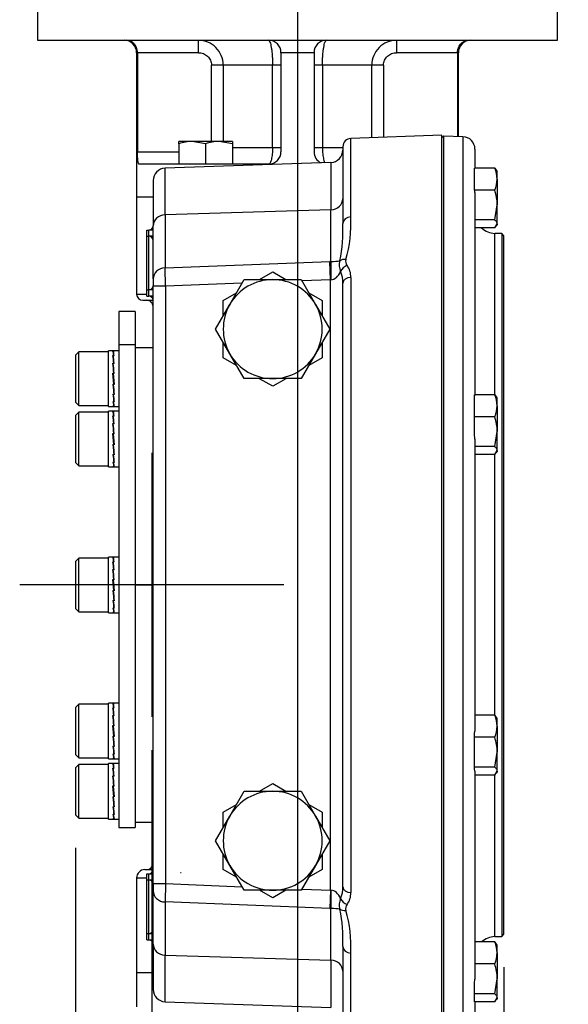
# Model space of a CAD drawing. Units: millimetres. Extents: x 0 to 594, y 0 to 420.
# Drawn here: x 327 to 354, y 120 to 168 of the extents above; entities that cross this region are included whole.
import ezdxf
from ezdxf.enums import TextEntityAlignment as Align
from ezdxf.lldxf.tags import DXFTag

# ---------------------------------------------------------------- set-up
doc = ezdxf.new("R2010")
doc.units = ezdxf.units.MM
for name, color, linetype in [('Default', 7, 'Continuous'), ('GB-IW4-DBUSH_FLA', 7, 'Continuous'), ('GB-IW4-ENDCAP', 7, 'Continuous'), ('GB-IW4-GCASE', 7, 'Continuous'), ('GB-IW4-INDPLATE', 7, 'Continuous'), ('GB-IW4-INFLG_F10', 7, 'Continuous'), ('GB-IW4-OUTFLG_FL', 7, 'Continuous'), ('TSH-1', 7, 'Continuous')]:
    doc.layers.add(name, color=color, linetype=linetype)
doc.styles.add('SEACAD_Arial', font='arial.ttf')
tags = doc.linetypes.add('CENTER2', pattern=[28.575, 19.05, -3.175, 3.175, -3.175]).pattern_tags.tags
tags[10:11] = [DXFTag(74, 4), DXFTag(75, 0), DXFTag(340, '0'), DXFTag(46, 0.0), DXFTag(50, 0.0), DXFTag(44, 0.0), DXFTag(45, 0.0)]
tags[8:9] = [DXFTag(74, 4), DXFTag(75, 0), DXFTag(340, '0'), DXFTag(46, 0.0), DXFTag(50, 0.0), DXFTag(44, 0.0), DXFTag(45, 0.0)]
tags[6:7] = [DXFTag(74, 4), DXFTag(75, 0), DXFTag(340, '0'), DXFTag(46, 0.0), DXFTag(50, 0.0), DXFTag(44, 0.0), DXFTag(45, 0.0)]
tags[4:5] = [DXFTag(74, 4), DXFTag(75, 0), DXFTag(340, '0'), DXFTag(46, 0.0), DXFTag(50, 0.0), DXFTag(44, 0.0), DXFTag(45, 0.0)]
tags = doc.linetypes.add('HIDDEN2', pattern=[4.7625, 3.175, -1.5875]).pattern_tags.tags
tags[6:7] = [DXFTag(74, 4), DXFTag(75, 0), DXFTag(340, '0'), DXFTag(46, 0.0), DXFTag(50, 0.0), DXFTag(44, 0.0), DXFTag(45, 0.0)]
tags[4:5] = [DXFTag(74, 4), DXFTag(75, 0), DXFTag(340, '0'), DXFTag(46, 0.0), DXFTag(50, 0.0), DXFTag(44, 0.0), DXFTag(45, 0.0)]
doc.dimstyles.new('ISO-InstDr', dxfattribs={"dimtxt": 3.2, "dimasz": 4.48, "dimexe": 1.6, "dimexo": 1.6, "dimgap": 0.8, "dimtad": 1, "dimdec": 0, "dimlfac": 5, "dimzin": 0, "dimdsep": 46, "dimtxsty": 'SEACAD_Arial', "dimblk1": '_SE_FILLED', "dimblk2": '_SE_FILLED', "dimsah": 1, "dimcen": 1.6, "dimadec": 0, "dimazin": 0, "dimtfac": 0.5, "dimtofl": 0, "dimtmove": 0, "dimatfit": 3, "dimfxl": 1, "dimtzin": 0, "dimarcsym": 0})

# ---------------------------------------------------------------- blocks, each defined once
blk = doc.blocks.new('SEANNOT_GROUP89')
at = {"layer": 'Default', "color": 7, "linetype": 'CENTER2'}
blk.add_line((340.779, 231.63), (340.779, 117.522), dxfattribs=at)
blk = doc.blocks.new('SEANNOT_GROUP90')
at = {"layer": 'Default', "color": 7, "linetype": 'CENTER2'}
for p, q in [((333.712, 147.22), (333.712, 134.42)), ((340.112, 140.82), (327.312, 140.82))]:
    blk.add_line(p, q, dxfattribs=at)
blk = doc.blocks.new('SE5')
at = {"layer": 'GB-IW4-DBUSH_FLA', "color": 7, "linetype": 'Continuous'}
for p, q in [((333.779, 152.32), (332.912, 152.32)), ((332.912, 129.32), (333.779, 129.32))]:
    blk.add_line(p, q, dxfattribs=at)
at = {"layer": 'GB-IW4-ENDCAP', "color": 7, "linetype": 'Continuous'}
for p, q in [((333.779, 122.02), (332.979, 122.02)), ((332.979, 122.02), (332.979, 120.372))]:
    blk.add_line(p, q, dxfattribs=at)
at = {"layer": 'GB-IW4-GCASE', "color": 7, "linetype": 'Continuous'}
for p, q in [((347.779, 162.617), (343.365, 162.463)), ((343.365, 158.666), (343.365, 162.463)), ((347.779, 119.022), (347.779, 162.617)), ((342.979, 162.063), (342.979, 158.336)), ((342.4, 161.301), (334.358, 161.02)), ((334.358, 158.761), (334.358, 161.02)), ((342.4, 161.301), (342.4, 159.011)), ((333.779, 160.42), (333.779, 158.229)), ((333.779, 159.62), (332.979, 159.62)), ((332.979, 159.62), (332.979, 154.92)), ((342.4, 159.011), (334.358, 158.761)), ((342.4, 156.502), (342.4, 159.011)), ((334.358, 158.761), (334.358, 156.186)), ((333.479, 158.02), (333.579, 158.02)), ((333.479, 157.72), (333.479, 158.02)), ((333.579, 157.72), (333.579, 158.02)), ((333.779, 158.02), (333.579, 158.02)), ((333.779, 155.653), (333.779, 158.229)), ((333.479, 157.72), (333.579, 157.72)), ((333.479, 155.12), (333.479, 157.72)), ((333.579, 155.12), (333.579, 157.72)), ((333.779, 157.72), (333.579, 157.72)), ((334.358, 156.186), (342.344, 156.5)), ((334.379, 155.298), (334.358, 156.186)), ((342.379, 155.612), (342.344, 156.5)), ((333.779, 155.653), (333.779, 155.298)), ((337.5, 154.42), (338.193, 155.62)), ((338.193, 155.62), (339.579, 155.62)), ((338.936, 155.62), (339.579, 155.991)), ((339.579, 155.991), (340.221, 155.62)), ((339.579, 155.62), (340.964, 155.62)), ((340.964, 155.62), (341.657, 154.42)), ((342.379, 155.612), (341, 155.558)), ((342.379, 126.027), (342.379, 155.612)), ((343.365, 155.728), (343.365, 125.911)), ((333.479, 155.12), (333.579, 155.12)), ((333.479, 154.82), (333.479, 155.12)), ((333.579, 154.82), (333.579, 155.12)), ((333.779, 155.12), (333.579, 155.12)), ((333.779, 126.341), (333.779, 155.298)), ((334.379, 155.298), (333.779, 155.298)), ((338.092, 155.444), (334.379, 155.298)), ((334.379, 155.298), (334.379, 126.341)), ((342.979, 126.186), (342.979, 155.453)), ((332.979, 154.92), (333.479, 154.92)), ((333.479, 154.82), (333.579, 154.82)), ((333.779, 154.82), (333.579, 154.82)), ((337.179, 154.605), (337.821, 154.976)), ((341.336, 154.976), (341.979, 154.605)), ((333.279, 154.62), (333.779, 154.62)), ((336.807, 153.22), (337.5, 154.42)), ((337.179, 153.866), (337.179, 154.605)), ((341.657, 154.42), (342.35, 153.22)), ((341.979, 154.605), (341.979, 153.866)), ((337.5, 152.02), (336.807, 153.22)), ((342.35, 153.22), (341.657, 152.02)), ((337.179, 151.834), (337.179, 152.576)), ((341.979, 152.576), (341.979, 151.834)), ((337.821, 151.463), (337.179, 151.834)), ((338.193, 150.82), (337.5, 152.02)), ((341.657, 152.02), (340.964, 150.82)), ((341.979, 151.834), (341.336, 151.463)), ((339.579, 150.82), (338.193, 150.82)), ((339.579, 150.448), (338.936, 150.819)), ((340.964, 150.82), (339.579, 150.82)), ((340.221, 150.819), (339.579, 150.448)), ((337.5, 129.62), (338.193, 130.82)), ((338.193, 130.82), (339.579, 130.82)), ((338.936, 130.82), (339.579, 131.191)), ((339.579, 131.191), (340.221, 130.82)), ((339.579, 130.82), (340.964, 130.82)), ((340.964, 130.82), (341.657, 129.62)), ((337.179, 129.805), (337.821, 130.176)), ((341.336, 130.176), (341.979, 129.805)), ((336.807, 128.42), (337.5, 129.62)), ((337.179, 129.066), (337.179, 129.805)), ((341.657, 129.62), (342.35, 128.42)), ((341.979, 129.805), (341.979, 129.066)), ((337.5, 127.22), (336.807, 128.42)), ((342.35, 128.42), (341.657, 127.22)), ((337.179, 127.034), (337.179, 127.776)), ((341.979, 127.776), (341.979, 127.034)), ((333.379, 127.02), (333.779, 127.02)), ((337.821, 126.663), (337.179, 127.034)), ((338.193, 126.02), (337.5, 127.22)), ((341.657, 127.22), (340.964, 126.02)), ((341.979, 127.034), (341.336, 126.663)), ((332.979, 126.62), (333.479, 126.62)), ((332.979, 126.62), (332.979, 122.02)), ((333.479, 126.82), (333.579, 126.82)), ((333.479, 126.52), (333.479, 126.82)), ((333.479, 126.52), (333.579, 126.52)), ((333.479, 123.92), (333.479, 126.52)), ((333.579, 126.52), (333.579, 126.82)), ((333.579, 126.82), (333.779, 126.82)), ((333.579, 123.92), (333.579, 126.52)), ((333.579, 126.52), (333.779, 126.52)), ((333.779, 126.341), (334.379, 126.341)), ((333.779, 126.341), (333.779, 125.986)), ((334.379, 126.341), (334.358, 125.453)), ((334.379, 126.341), (338.092, 126.195)), ((339.579, 126.02), (338.193, 126.02)), ((339.579, 125.648), (338.936, 126.019)), ((340.964, 126.02), (339.579, 126.02)), ((340.221, 126.019), (339.579, 125.648)), ((341, 126.081), (342.379, 126.027)), ((342.379, 126.027), (342.344, 125.139)), ((333.779, 123.411), (333.779, 125.986)), ((334.358, 125.453), (334.358, 122.878)), ((342.344, 125.139), (334.358, 125.453)), ((342.4, 122.629), (342.4, 125.137)), ((333.479, 123.92), (333.579, 123.92)), ((333.479, 123.62), (333.479, 123.92)), ((333.479, 123.62), (333.579, 123.62)), ((333.579, 123.62), (333.579, 123.92)), ((333.579, 123.92), (333.779, 123.92)), ((333.579, 123.62), (333.779, 123.62)), ((333.779, 123.411), (333.779, 121.219)), ((342.979, 123.303), (342.979, 119.576)), ((334.358, 122.878), (342.4, 122.629)), ((334.358, 120.619), (334.358, 122.878)), ((343.365, 119.176), (343.365, 122.973)), ((342.4, 122.629), (342.4, 120.338)), ((333.779, 122.02), (332.979, 122.02)), ((334.358, 120.619), (342.4, 120.338))]:
    blk.add_line(p, q, dxfattribs=at)
for centre, radius, start, end in [((343.379, 162.063), 0.4, 92, 180), ((342.379, 161.9), 0.6, 272, 0), ((334.379, 160.42), 0.6, 92, 180), ((336.89, 158.37), 6.482, 344.075, 2.6178), ((333.579, 158.22), 0.2, 270, 0), ((335.215, 158.053), 7.769, 348.7083, 2.0915), ((333.579, 157.52), 0.2, 0, 90), ((343.412, 156.508), 0.301, 163.9675, 220.2971), ((343.474, 156.323), 0.674, 162.0181, 206.1126), ((342.391, 155.746), 0.974, 358.9767, 35.6399), ((339.579, 153.22), 2.4, 90, 150), ((339.579, 153.22), 2.4, 30, 90), ((341.579, 155.484), 1.4, 358.742, 22.8315), ((333.579, 155.32), 0.2, 270, 0), ((333.279, 154.92), 0.3, 180, 270), ((333.579, 154.62), 0.2, 0, 90), ((333.479, 154.32), 0.3, 359.9756, 90), ((339.579, 153.22), 2.4, 150, 210), ((339.579, 153.22), 2.4, 330, 30), ((339.579, 153.22), 2.4, 210, 270), ((339.579, 153.22), 2.4, 270, 330), ((339.579, 128.42), 2.4, 90, 150), ((339.579, 128.42), 2.4, 30, 90), ((339.579, 128.42), 2.4, 150, 210), ((339.579, 128.42), 2.4, 330, 30), ((333.379, 126.62), 0.4, 90, 180), ((333.479, 127.32), 0.3, 270, 359.9786), ((333.579, 127.02), 0.2, 270, 0), ((339.579, 128.42), 2.4, 210, 270), ((339.579, 128.42), 2.4, 270, 330), ((333.579, 126.32), 0.2, 0, 90), ((341.554, 126.16), 1.425, 337.3872, 1.0393), ((343.474, 125.316), 0.674, 153.8868, 197.9825), ((342.391, 125.893), 0.974, 324.3609, 1.0225), ((335.072, 123.575), 7.912, 358.03, 11.1702), ((343.406, 125.132), 0.296, 139.1536, 196.5819), ((336.89, 123.269), 6.481, 357.3814, 15.9258), ((333.579, 124.12), 0.2, 270, 0), ((333.579, 123.42), 0.2, 0, 90), ((334.379, 121.219), 0.6, 180, 268)]:
    blk.add_arc(centre, radius, start, end, dxfattribs=at)
for centre, major_axis, ratio, start_param, end_param in [((342.379, 159.543), (-0.6, 0), 0.888186, 1.605703, 3.141593), ((334.379, 158.229), (-0.6, 0), 0.888186, 4.747296, 6.283185), ((343.379, 158.336), (0.4, 0), 0.824552, 1.605703, 3.141593), ((343.137, 156.3), (-0.378, 0.132), 0.702896, 4.989719, 5.848252), ((334.379, 155.653), (-0.6, 0), 0.888186, 4.747296, 6.283185), ((342.344, 155.672), (1.599, 0.086), 0.51624, 1.508204, 1.543111), ((342.435, 155.614), (-0.021, 1), 0.034892, 0.477414, 1.570055), ((342.379, 156.587), (0.6, 0), 0.142521, 4.747296, 5.572623), ((343.197, 156.027), (0.32, 0.24), 0.64822, 1.158389, 2.284641), ((342.379, 154.785), (0.094, 0.827), 0.716272, 0.121869, 0.156776), ((342.379, 156.587), (0, -0.974), 0.616207, 0.034907, 0.957527), ((343.379, 155.453), (0.4, 0), 0.688833, 1.605703, 3.141593), ((342.379, 126.854), (0.094, -0.827), 0.716272, -0.156776, -0.121869), ((342.435, 126.025), (-0.021, -1), 0.034892, 4.71313, 5.805771), ((342.379, 125.052), (0, 0.974), 0.616207, 5.325658, 6.248279), ((343.379, 126.186), (0.4, 0), 0.688833, 3.141593, 4.677482), ((334.379, 125.986), (0.6, 0), 0.888186, 3.141593, 4.677482), ((343.197, 125.612), (-0.32, 0.24), 0.64822, 0.856951, 1.983204), ((342.344, 125.967), (1.599, -0.086), 0.51624, 4.740075, 4.774981), ((342.379, 125.052), (0.6, 0), 0.142521, 0.710562, 1.53589), ((343.137, 125.339), (-0.378, -0.132), 0.702896, 0.434934, 1.293467), ((334.379, 123.411), (-0.6, 0), 0.888186, 0, 1.53589), ((343.379, 123.303), (0.4, 0), 0.824552, 3.141593, 4.677482), ((342.379, 122.096), (-0.6, 0), 0.888186, 3.141593, 4.677482)]:
    blk.add_ellipse(centre, major_axis=major_axis, ratio=ratio, start_param=start_param, end_param=end_param, dxfattribs=at)
at = {"layer": 'GB-IW4-INDPLATE', "color": 7, "linetype": 'Continuous'}
for p, q in [((332.112, 154.07), (332.112, 152.459)), ((332.912, 154.07), (332.112, 154.07)), ((332.912, 154.07), (332.912, 152.459)), ((332.112, 152.459), (332.112, 129.07)), ((332.912, 152.459), (332.112, 152.459)), ((332.912, 152.459), (332.912, 129.07)), ((330.172, 152.12), (330.012, 151.96)), ((330.012, 151.96), (330.012, 149.68)), ((330.172, 149.52), (330.172, 152.12)), ((331.612, 152.12), (330.172, 152.12)), ((331.612, 149.47), (331.612, 152.17)), ((331.855, 152.17), (331.612, 152.17)), ((331.832, 152.144), (331.878, 152.144)), ((331.832, 151.942), (331.878, 151.942)), ((331.848, 151.872), (331.842, 151.872)), ((331.862, 152.141), (331.847, 152.141)), ((331.847, 152.097), (331.847, 152.141)), ((331.862, 151.934), (331.847, 151.934)), ((331.848, 151.862), (331.847, 151.934)), ((331.886, 151.557), (331.848, 151.862)), ((331.893, 152.141), (331.862, 152.141)), ((331.862, 152.141), (331.862, 152.141)), ((331.893, 151.934), (331.862, 151.934)), ((331.862, 151.934), (331.862, 151.934)), ((332.112, 152.17), (331.869, 152.17)), ((331.878, 152.141), (331.878, 152.144)), ((331.878, 151.934), (331.878, 151.942)), ((331.832, 151.57), (331.878, 151.57)), ((331.848, 151.523), (331.837, 151.523)), ((331.862, 151.557), (331.847, 151.557)), ((331.848, 151.51), (331.847, 151.557)), ((331.89, 151.069), (331.848, 151.51)), ((331.893, 151.557), (331.862, 151.557)), ((331.862, 151.557), (331.862, 151.557)), ((331.878, 151.557), (331.878, 151.57)), ((331.878, 150.556), (331.832, 151.083)), ((331.832, 151.083), (331.878, 151.083)), ((331.847, 151.066), (331.833, 151.066)), ((331.862, 151.069), (331.847, 151.069)), ((331.847, 151.069), (331.893, 150.542)), ((331.893, 151.069), (331.862, 151.069)), ((331.862, 151.069), (331.862, 151.069)), ((331.877, 151.069), (331.878, 151.083)), ((331.832, 150.556), (331.878, 150.556)), ((331.835, 150.556), (331.877, 150.116)), ((331.848, 150.556), (331.847, 150.542)), ((331.862, 150.542), (331.847, 150.542)), ((331.862, 150.556), (331.862, 150.542)), ((331.893, 150.542), (331.862, 150.542)), ((331.862, 150.542), (331.862, 150.542)), ((331.878, 150.559), (331.891, 150.559)), ((331.832, 150.07), (331.878, 150.07)), ((331.839, 150.07), (331.877, 149.767)), ((331.847, 150.07), (331.847, 150.057)), ((331.862, 150.057), (331.847, 150.057)), ((331.862, 150.07), (331.862, 150.057)), ((331.893, 150.057), (331.862, 150.057)), ((331.862, 150.057), (331.862, 150.057)), ((331.877, 150.116), (331.878, 150.07)), ((331.877, 150.104), (331.888, 150.104)), ((330.012, 149.68), (330.172, 149.52)), ((330.172, 149.52), (331.612, 149.52)), ((331.612, 149.47), (331.855, 149.47)), ((331.832, 149.697), (331.878, 149.697)), ((331.832, 149.495), (331.878, 149.495)), ((331.847, 149.697), (331.847, 149.689)), ((331.862, 149.689), (331.847, 149.689)), ((331.847, 149.495), (331.847, 149.493)), ((331.862, 149.493), (331.847, 149.493)), ((331.862, 149.697), (331.862, 149.689)), ((331.893, 149.689), (331.862, 149.689)), ((331.862, 149.689), (331.862, 149.689)), ((331.862, 149.495), (331.862, 149.493)), ((331.893, 149.493), (331.862, 149.493)), ((331.862, 149.493), (331.862, 149.493)), ((331.869, 149.47), (332.112, 149.47)), ((331.877, 149.767), (331.878, 149.697)), ((331.877, 149.758), (331.883, 149.758)), ((331.877, 149.538), (331.878, 149.495)), ((330.172, 149.191), (330.012, 149.031)), ((330.012, 149.031), (330.012, 146.751)), ((330.172, 146.591), (330.172, 149.191)), ((331.612, 149.191), (330.172, 149.191)), ((331.612, 146.541), (331.612, 149.241)), ((331.855, 149.241), (331.612, 149.241)), ((331.832, 149.215), (331.878, 149.215)), ((331.832, 149.013), (331.878, 149.013)), ((331.848, 148.943), (331.842, 148.943)), ((331.862, 149.212), (331.847, 149.212)), ((331.847, 149.168), (331.847, 149.212)), ((331.862, 149.005), (331.847, 149.005)), ((331.848, 148.933), (331.847, 149.005)), ((331.886, 148.628), (331.848, 148.933)), ((331.893, 149.212), (331.862, 149.212)), ((331.862, 149.212), (331.862, 149.212)), ((331.893, 149.005), (331.862, 149.005)), ((331.862, 149.005), (331.862, 149.005)), ((332.112, 149.241), (331.869, 149.241)), ((331.878, 149.212), (331.878, 149.215)), ((331.878, 149.005), (331.878, 149.013)), ((331.832, 148.641), (331.878, 148.641)), ((331.848, 148.594), (331.837, 148.594)), ((331.862, 148.628), (331.847, 148.628)), ((331.848, 148.581), (331.847, 148.628)), ((331.89, 148.14), (331.848, 148.581)), ((331.893, 148.628), (331.862, 148.628)), ((331.862, 148.628), (331.862, 148.628)), ((331.878, 148.628), (331.878, 148.641)), ((331.832, 148.154), (331.878, 148.154)), ((331.878, 147.627), (331.832, 148.154)), ((331.847, 148.138), (331.833, 148.138)), ((331.862, 148.14), (331.847, 148.14)), ((331.847, 148.14), (331.893, 147.613)), ((331.893, 148.14), (331.862, 148.14)), ((331.862, 148.14), (331.862, 148.14)), ((331.877, 148.14), (331.878, 148.154)), ((331.832, 147.627), (331.878, 147.627)), ((331.835, 147.627), (331.877, 147.187)), ((331.848, 147.627), (331.847, 147.613)), ((331.862, 147.613), (331.847, 147.613)), ((331.862, 147.627), (331.862, 147.613)), ((331.893, 147.613), (331.862, 147.613)), ((331.862, 147.613), (331.862, 147.613)), ((331.878, 147.63), (331.891, 147.63)), ((331.832, 147.141), (331.878, 147.141)), ((331.839, 147.141), (331.877, 146.838)), ((331.847, 147.141), (331.847, 147.128)), ((331.862, 147.128), (331.847, 147.128)), ((331.862, 147.141), (331.862, 147.129)), ((331.893, 147.129), (331.862, 147.129)), ((331.862, 147.129), (331.862, 147.128)), ((331.877, 147.187), (331.878, 147.141)), ((331.877, 147.175), (331.888, 147.175)), ((330.012, 146.751), (330.172, 146.591)), ((330.172, 146.591), (331.612, 146.591)), ((331.612, 146.541), (331.855, 146.541)), ((331.832, 146.768), (331.878, 146.768)), ((331.832, 146.567), (331.878, 146.567)), ((331.847, 146.768), (331.847, 146.76)), ((331.862, 146.76), (331.847, 146.76)), ((331.847, 146.567), (331.847, 146.564)), ((331.862, 146.564), (331.847, 146.564)), ((331.862, 146.768), (331.862, 146.76)), ((331.893, 146.76), (331.862, 146.76)), ((331.862, 146.76), (331.862, 146.76)), ((331.862, 146.567), (331.862, 146.564)), ((331.893, 146.564), (331.862, 146.564)), ((331.862, 146.564), (331.862, 146.564)), ((331.869, 146.541), (332.112, 146.541)), ((331.877, 146.838), (331.878, 146.768)), ((331.877, 146.829), (331.883, 146.829)), ((331.877, 146.609), (331.878, 146.567)), ((330.172, 142.12), (330.012, 141.96)), ((330.012, 141.96), (330.012, 139.68)), ((330.172, 139.52), (330.172, 142.12)), ((331.612, 142.12), (330.172, 142.12)), ((331.612, 139.47), (331.612, 142.17)), ((331.855, 142.17), (331.612, 142.17)), ((331.832, 142.144), (331.878, 142.144)), ((331.832, 141.942), (331.878, 141.942)), ((331.848, 141.872), (331.842, 141.872)), ((331.862, 142.141), (331.847, 142.141)), ((331.847, 142.097), (331.847, 142.141)), ((331.862, 141.934), (331.847, 141.934)), ((331.848, 141.862), (331.847, 141.934)), ((331.886, 141.557), (331.848, 141.862)), ((331.893, 142.141), (331.862, 142.141)), ((331.862, 142.141), (331.862, 142.141)), ((331.893, 141.934), (331.862, 141.934)), ((331.862, 141.934), (331.862, 141.934)), ((332.112, 142.17), (331.869, 142.17)), ((331.878, 142.141), (331.878, 142.144)), ((331.878, 141.934), (331.878, 141.942)), ((331.832, 141.57), (331.878, 141.57)), ((331.848, 141.523), (331.837, 141.523)), ((331.862, 141.557), (331.847, 141.557)), ((331.848, 141.51), (331.847, 141.557)), ((331.89, 141.069), (331.848, 141.51)), ((331.893, 141.557), (331.862, 141.557)), ((331.862, 141.557), (331.862, 141.557)), ((331.878, 141.557), (331.878, 141.57)), ((331.878, 140.556), (331.832, 141.083)), ((331.832, 141.083), (331.878, 141.083)), ((331.847, 141.066), (331.833, 141.066)), ((331.862, 141.069), (331.847, 141.069)), ((331.847, 141.069), (331.893, 140.542)), ((331.893, 141.069), (331.862, 141.069)), ((331.862, 141.069), (331.862, 141.069)), ((331.877, 141.069), (331.878, 141.083)), ((331.832, 140.556), (331.878, 140.556)), ((331.835, 140.556), (331.877, 140.116)), ((331.848, 140.556), (331.847, 140.542)), ((331.862, 140.542), (331.847, 140.542)), ((331.862, 140.556), (331.862, 140.542)), ((331.893, 140.542), (331.862, 140.542)), ((331.862, 140.542), (331.862, 140.542)), ((331.878, 140.559), (331.891, 140.559)), ((331.832, 140.07), (331.878, 140.07)), ((331.839, 140.07), (331.877, 139.767)), ((331.847, 140.07), (331.847, 140.057)), ((331.862, 140.057), (331.847, 140.057)), ((331.862, 140.07), (331.862, 140.057)), ((331.893, 140.057), (331.862, 140.057)), ((331.862, 140.057), (331.862, 140.057)), ((331.877, 140.116), (331.878, 140.07)), ((331.877, 140.104), (331.888, 140.104)), ((330.012, 139.68), (330.172, 139.52)), ((330.172, 139.52), (331.612, 139.52)), ((331.612, 139.47), (331.855, 139.47)), ((331.832, 139.697), (331.878, 139.697)), ((331.832, 139.495), (331.878, 139.495)), ((331.847, 139.697), (331.847, 139.689)), ((331.862, 139.689), (331.847, 139.689)), ((331.847, 139.495), (331.847, 139.493)), ((331.862, 139.493), (331.847, 139.493)), ((331.862, 139.697), (331.862, 139.689)), ((331.893, 139.689), (331.862, 139.689)), ((331.862, 139.689), (331.862, 139.689)), ((331.862, 139.495), (331.862, 139.493)), ((331.893, 139.493), (331.862, 139.493)), ((331.862, 139.493), (331.862, 139.493)), ((331.869, 139.47), (332.112, 139.47)), ((331.877, 139.767), (331.878, 139.697)), ((331.877, 139.758), (331.883, 139.758)), ((331.877, 139.538), (331.878, 139.495)), ((331.612, 132.398), (331.612, 135.098)), ((331.855, 135.098), (331.612, 135.098)), ((331.832, 135.073), (331.878, 135.073)), ((331.862, 135.07), (331.847, 135.07)), ((331.847, 135.026), (331.847, 135.07)), ((331.893, 135.07), (331.862, 135.07)), ((331.862, 135.07), (331.862, 135.07)), ((332.112, 135.098), (331.869, 135.098)), ((331.878, 135.07), (331.878, 135.073)), ((330.172, 135.048), (330.012, 134.888)), ((330.012, 134.888), (330.012, 132.608)), ((330.172, 132.448), (330.172, 135.048)), ((331.612, 135.048), (330.172, 135.048)), ((331.832, 134.871), (331.878, 134.871)), ((331.848, 134.801), (331.842, 134.801)), ((331.862, 134.863), (331.847, 134.863)), ((331.848, 134.791), (331.847, 134.863)), ((331.886, 134.486), (331.848, 134.791)), ((331.893, 134.863), (331.862, 134.863)), ((331.862, 134.863), (331.862, 134.863)), ((331.878, 134.863), (331.878, 134.871)), ((331.832, 134.498), (331.878, 134.498)), ((331.848, 134.452), (331.837, 134.452)), ((331.862, 134.486), (331.847, 134.486)), ((331.848, 134.439), (331.847, 134.486)), ((331.89, 133.998), (331.848, 134.439)), ((331.893, 134.486), (331.862, 134.486)), ((331.862, 134.486), (331.862, 134.486)), ((331.878, 134.486), (331.878, 134.498)), ((331.878, 133.485), (331.832, 134.012)), ((331.832, 134.012), (331.878, 134.012)), ((331.847, 133.995), (331.833, 133.995)), ((331.862, 133.997), (331.847, 133.997)), ((331.847, 133.997), (331.893, 133.471)), ((331.893, 133.998), (331.862, 133.998)), ((331.862, 133.998), (331.862, 133.997)), ((331.877, 133.998), (331.878, 134.012)), ((331.832, 133.485), (331.878, 133.485)), ((331.835, 133.485), (331.877, 133.045)), ((331.848, 133.485), (331.847, 133.471)), ((331.862, 133.471), (331.847, 133.471)), ((331.862, 133.485), (331.862, 133.471)), ((331.893, 133.471), (331.862, 133.471)), ((331.862, 133.471), (331.862, 133.471)), ((331.878, 133.488), (331.891, 133.488)), ((331.832, 132.998), (331.878, 132.998)), ((331.839, 132.998), (331.877, 132.696)), ((331.847, 132.998), (331.847, 132.986)), ((331.862, 132.986), (331.847, 132.986)), ((331.862, 132.998), (331.862, 132.986)), ((331.893, 132.986), (331.862, 132.986)), ((331.862, 132.986), (331.862, 132.986)), ((331.877, 133.045), (331.878, 132.998)), ((331.877, 133.033), (331.888, 133.033)), ((331.877, 132.696), (331.878, 132.626)), ((331.877, 132.686), (331.883, 132.686)), ((330.012, 132.608), (330.172, 132.448)), ((330.172, 132.448), (331.612, 132.448)), ((331.612, 132.398), (331.855, 132.398)), ((331.832, 132.626), (331.878, 132.626)), ((331.832, 132.424), (331.878, 132.424)), ((331.847, 132.626), (331.847, 132.618)), ((331.862, 132.618), (331.847, 132.618)), ((331.847, 132.424), (331.847, 132.422)), ((331.862, 132.422), (331.847, 132.422)), ((331.862, 132.626), (331.862, 132.618)), ((331.893, 132.618), (331.862, 132.618)), ((331.862, 132.618), (331.862, 132.618)), ((331.862, 132.424), (331.862, 132.422)), ((331.893, 132.422), (331.862, 132.422)), ((331.862, 132.422), (331.862, 132.422)), ((331.869, 132.398), (332.112, 132.398)), ((331.877, 132.467), (331.878, 132.424)), ((330.172, 132.12), (330.012, 131.96)), ((330.012, 131.96), (330.012, 129.68)), ((330.172, 129.52), (330.172, 132.12)), ((331.612, 132.12), (330.172, 132.12)), ((331.612, 129.47), (331.612, 132.17)), ((331.855, 132.17), (331.612, 132.17)), ((331.832, 132.144), (331.878, 132.144)), ((331.832, 131.942), (331.878, 131.942)), ((331.848, 131.872), (331.842, 131.872)), ((331.862, 132.141), (331.847, 132.141)), ((331.847, 132.097), (331.847, 132.141)), ((331.862, 131.934), (331.847, 131.934)), ((331.848, 131.862), (331.847, 131.934)), ((331.886, 131.557), (331.848, 131.862)), ((331.893, 132.141), (331.862, 132.141)), ((331.862, 132.141), (331.862, 132.141)), ((331.893, 131.934), (331.862, 131.934)), ((331.862, 131.934), (331.862, 131.934)), ((332.112, 132.17), (331.869, 132.17)), ((331.878, 132.141), (331.878, 132.144)), ((331.878, 131.934), (331.878, 131.942)), ((331.832, 131.57), (331.878, 131.57)), ((331.848, 131.523), (331.837, 131.523)), ((331.862, 131.557), (331.847, 131.557)), ((331.848, 131.51), (331.847, 131.557)), ((331.89, 131.069), (331.848, 131.51)), ((331.893, 131.557), (331.862, 131.557)), ((331.862, 131.557), (331.862, 131.557)), ((331.878, 131.557), (331.878, 131.57)), ((331.878, 130.556), (331.832, 131.083)), ((331.832, 131.083), (331.878, 131.083)), ((331.847, 131.066), (331.833, 131.066)), ((331.862, 131.069), (331.847, 131.069)), ((331.847, 131.069), (331.893, 130.542)), ((331.893, 131.069), (331.862, 131.069)), ((331.862, 131.069), (331.862, 131.069)), ((331.877, 131.069), (331.878, 131.083)), ((331.832, 130.556), (331.878, 130.556)), ((331.835, 130.556), (331.877, 130.116)), ((331.848, 130.556), (331.847, 130.542)), ((331.862, 130.542), (331.847, 130.542)), ((331.862, 130.556), (331.862, 130.542)), ((331.893, 130.542), (331.862, 130.542)), ((331.862, 130.542), (331.862, 130.542)), ((331.878, 130.559), (331.891, 130.559)), ((331.832, 130.07), (331.878, 130.07)), ((331.839, 130.07), (331.877, 129.767)), ((331.847, 130.07), (331.847, 130.057)), ((331.862, 130.057), (331.847, 130.057)), ((331.862, 130.07), (331.862, 130.057)), ((331.893, 130.057), (331.862, 130.057)), ((331.862, 130.057), (331.862, 130.057)), ((331.877, 130.116), (331.878, 130.07)), ((331.877, 130.104), (331.888, 130.104)), ((330.012, 129.68), (330.172, 129.52)), ((330.172, 129.52), (331.612, 129.52)), ((331.612, 129.47), (331.855, 129.47)), ((331.832, 129.697), (331.878, 129.697)), ((331.832, 129.495), (331.878, 129.495)), ((331.847, 129.697), (331.847, 129.689)), ((331.862, 129.689), (331.847, 129.689)), ((331.847, 129.495), (331.847, 129.493)), ((331.862, 129.493), (331.847, 129.493)), ((331.862, 129.697), (331.862, 129.689)), ((331.893, 129.689), (331.862, 129.689)), ((331.862, 129.689), (331.862, 129.689)), ((331.862, 129.495), (331.862, 129.493)), ((331.893, 129.493), (331.862, 129.493)), ((331.862, 129.493), (331.862, 129.493)), ((331.869, 129.47), (332.112, 129.47)), ((331.877, 129.767), (331.878, 129.697)), ((331.877, 129.758), (331.883, 129.758)), ((331.877, 129.538), (331.878, 129.495)), ((332.112, 129.07), (332.912, 129.07))]:
    blk.add_line(p, q, dxfattribs=at)
at = {"layer": 'GB-IW4-INDPLATE', "color": 7, "linetype": 'HIDDEN2'}
for p, q in [((332.912, 140.82), (333.712, 140.82)), ((335.111, 126.878), (335.135, 126.878))]:
    blk.add_line(p, q, dxfattribs=at)
blk.add_circle((333.712, 140.82), 0.0123, dxfattribs=at)
at = {"layer": 'GB-IW4-INDPLATE', "color": 7, "linetype": 'Continuous'}
for centre, major_axis, ratio, start_param, end_param in [((331.855, 150.82), (-0.045, 1.35), 0.080738, -0.59177, -0.19907), ((331.855, 150.82), (-0.084, 1.35), 0.061627, -0.985575, -0.592876), ((331.869, 150.82), (-0.045, 1.35), 0.080738, -0.602572, -0.209939), ((331.869, 150.82), (-0.084, 1.35), 0.061627, -0.996377, -0.603744), ((331.855, 150.82), (0, -1.35), 0.087489, 2.945243, 3.141593), ((331.869, 150.82), (0, -1.35), 0.087489, 2.934441, 3.199385), ((331.855, 150.82), (-0.109, 1.35), 0.033263, -1.377138, -0.984439), ((331.869, 150.82), (-0.109, 1.35), 0.033263, -1.387941, -0.995308), ((331.855, 150.82), (0.109, -1.35), 0.033263, -1.377138, -0.984439), ((331.869, 150.82), (0.109, -1.35), 0.033263, -1.36627, -0.973637), ((331.855, 150.82), (0.084, -1.35), 0.061627, -0.985575, -0.592876), ((331.869, 150.82), (0.084, -1.35), 0.061627, -0.974706, -0.582074), ((331.855, 150.82), (0.045, -1.35), 0.080738, -0.59177, -0.19907), ((331.855, 150.82), (0, 1.35), 0.087489, 2.945243, 3.199385), ((331.869, 150.82), (0.045, -1.35), 0.080738, -0.580901, -0.188268), ((331.869, 150.82), (0, 1.35), 0.087489, 2.956112, 3.141593), ((331.855, 147.891), (-0.045, 1.35), 0.080738, -0.59177, -0.19907), ((331.855, 147.891), (-0.084, 1.35), 0.061627, -0.985575, -0.592876), ((331.869, 147.891), (-0.045, 1.35), 0.080738, -0.602572, -0.209939), ((331.869, 147.891), (-0.084, 1.35), 0.061627, -0.996377, -0.603744), ((331.855, 147.891), (0, -1.35), 0.087489, 2.945243, 3.141593), ((331.869, 147.891), (0, -1.35), 0.087489, 2.934441, 3.199385), ((331.855, 147.891), (-0.109, 1.35), 0.033263, -1.377138, -0.984439), ((331.869, 147.891), (-0.109, 1.35), 0.033263, -1.387941, -0.995308), ((331.855, 147.891), (0.109, -1.35), 0.033263, -1.377138, -0.984439), ((331.869, 147.891), (0.109, -1.35), 0.033263, -1.36627, -0.973637), ((331.855, 147.891), (0.084, -1.35), 0.061627, -0.985575, -0.592876), ((331.869, 147.891), (0.084, -1.35), 0.061627, -0.974706, -0.582074), ((331.855, 147.891), (0.045, -1.35), 0.080738, -0.59177, -0.19907), ((331.855, 147.891), (0, 1.35), 0.087489, 2.945243, 3.199385), ((331.869, 147.891), (0.045, -1.35), 0.080738, -0.580901, -0.188268), ((331.869, 147.891), (0, 1.35), 0.087489, 2.956112, 3.141593), ((331.855, 140.82), (-0.045, 1.35), 0.080738, -0.59177, -0.19907), ((331.855, 140.82), (-0.084, 1.35), 0.061627, -0.985575, -0.592876), ((331.869, 140.82), (-0.045, 1.35), 0.080738, -0.602572, -0.209939), ((331.869, 140.82), (-0.084, 1.35), 0.061627, -0.996377, -0.603744), ((331.855, 140.82), (0, -1.35), 0.087489, 2.945243, 3.141593), ((331.869, 140.82), (0, -1.35), 0.087489, 2.934441, 3.199385), ((331.855, 140.82), (-0.109, 1.35), 0.033263, -1.377138, -0.984439), ((331.869, 140.82), (-0.109, 1.35), 0.033263, -1.387941, -0.995308), ((331.855, 140.82), (0.109, -1.35), 0.033263, -1.377138, -0.984439), ((331.869, 140.82), (0.109, -1.35), 0.033263, -1.36627, -0.973637), ((331.855, 140.82), (0.084, -1.35), 0.061627, -0.985575, -0.592876), ((331.869, 140.82), (0.084, -1.35), 0.061627, -0.974706, -0.582074), ((331.855, 140.82), (0.045, -1.35), 0.080738, -0.59177, -0.19907), ((331.855, 140.82), (0, 1.35), 0.087489, 2.945243, 3.141593), ((331.869, 140.82), (0.045, -1.35), 0.080738, -0.580901, -0.188268), ((331.869, 140.82), (0, 1.35), 0.087489, 2.956112, 3.141593), ((331.855, 133.748), (-0.045, 1.35), 0.080738, -0.59177, -0.19907), ((331.869, 133.748), (-0.045, 1.35), 0.080738, -0.602572, -0.209939), ((331.855, 133.748), (0, -1.35), 0.087489, 2.945243, 3.141593), ((331.869, 133.748), (0, -1.35), 0.087489, 2.934441, 3.199385), ((331.855, 133.748), (-0.084, 1.35), 0.061627, -0.985575, -0.592876), ((331.869, 133.748), (-0.084, 1.35), 0.061627, -0.996377, -0.603744), ((331.855, 133.748), (-0.109, 1.35), 0.033263, -1.377138, -0.984439), ((331.869, 133.748), (-0.109, 1.35), 0.033263, -1.387941, -0.995308), ((331.855, 133.748), (0.109, -1.35), 0.033263, -1.377138, -0.984439), ((331.869, 133.748), (0.109, -1.35), 0.033263, -1.36627, -0.973637), ((331.855, 133.748), (0.084, -1.35), 0.061627, -0.985575, -0.592876), ((331.869, 133.748), (0.084, -1.35), 0.061627, -0.974706, -0.582074), ((331.855, 133.748), (0.045, -1.35), 0.080738, -0.59177, -0.19907), ((331.855, 133.748), (0, 1.35), 0.087489, 2.945243, 3.199385), ((331.869, 133.748), (0.045, -1.35), 0.080738, -0.580901, -0.188268), ((331.869, 133.748), (0, 1.35), 0.087489, 2.956112, 3.141593), ((331.855, 130.82), (-0.045, 1.35), 0.080738, -0.59177, -0.19907), ((331.855, 130.82), (-0.084, 1.35), 0.061627, -0.985575, -0.592876), ((331.869, 130.82), (-0.045, 1.35), 0.080738, -0.602572, -0.209939), ((331.869, 130.82), (-0.084, 1.35), 0.061627, -0.996377, -0.603744), ((331.855, 130.82), (0, -1.35), 0.087489, 2.945243, 3.141593), ((331.869, 130.82), (0, -1.35), 0.087489, 2.934441, 3.199385), ((331.855, 130.82), (-0.109, 1.35), 0.033263, -1.377138, -0.984439), ((331.869, 130.82), (-0.109, 1.35), 0.033263, -1.387941, -0.995308), ((331.855, 130.82), (0.109, -1.35), 0.033263, -1.377138, -0.984439), ((331.869, 130.82), (0.109, -1.35), 0.033263, -1.36627, -0.973637), ((331.855, 130.82), (0.084, -1.35), 0.061627, -0.985575, -0.592876), ((331.869, 130.82), (0.084, -1.35), 0.061627, -0.974706, -0.582074), ((331.855, 130.82), (0.045, -1.35), 0.080738, -0.59177, -0.19907), ((331.855, 130.82), (0, 1.35), 0.087489, 2.945243, 3.199385), ((331.869, 130.82), (0.045, -1.35), 0.080738, -0.580901, -0.188268), ((331.869, 130.82), (0, 1.35), 0.087489, 2.956112, 3.141593)]:
    blk.add_ellipse(centre, major_axis=major_axis, ratio=ratio, start_param=start_param, end_param=end_param, dxfattribs=at)
at = {"layer": 'GB-IW4-INFLG_F10', "color": 7, "linetype": 'Continuous'}
for p, q in [((328.179, 169.22), (328.179, 167.22)), ((353.379, 167.22), (353.379, 169.22)), ((328.179, 167.22), (353.379, 167.22)), ((335.979, 166.62), (335.979, 167.22)), ((345.579, 167.22), (345.579, 166.62)), ((333.02, 166.62), (332.979, 166.62)), ((332.979, 166.62), (332.979, 159.62)), ((333.02, 166.62), (333.02, 161.82)), ((335.979, 166.62), (333.02, 166.62)), ((339.979, 166.62), (339.979, 161.82)), ((341.579, 166.62), (339.979, 166.62)), ((341.579, 166.62), (341.579, 161.82)), ((348.538, 166.62), (345.579, 166.62)), ((348.538, 166.62), (348.538, 162.558)), ((348.579, 162.557), (348.579, 166.62)), ((337.176, 166.02), (336.607, 166.02)), ((336.607, 162.32), (336.607, 166.02)), ((337.176, 166.02), (337.176, 162.32)), ((339.57, 166.02), (337.176, 166.02)), ((339.979, 166.02), (339.57, 166.02)), ((339.57, 162.02), (339.57, 166.02)), ((341.988, 166.02), (341.579, 166.02)), ((341.988, 166.02), (341.988, 162.02)), ((344.381, 166.02), (341.988, 166.02)), ((344.95, 166.02), (344.381, 166.02)), ((344.381, 162.499), (344.381, 166.02)), ((344.95, 166.02), (344.95, 162.518)), ((335.024, 162.203), (335.024, 162.32)), ((335.674, 162.32), (335.024, 162.32)), ((336.324, 162.203), (335.674, 162.32)), ((336.974, 162.32), (335.674, 162.32)), ((337.624, 162.203), (336.974, 162.32)), ((337.624, 162.32), (336.974, 162.32)), ((337.624, 162.32), (337.624, 162.203)), ((333.02, 161.82), (335.024, 161.82)), ((335.024, 162.203), (335.024, 161.22)), ((336.324, 162.203), (336.324, 161.22)), ((337.624, 162.203), (337.624, 161.22)), ((337.624, 162.02), (339.57, 162.02)), ((339.57, 162.02), (339.979, 162.02)), ((341.579, 162.02), (341.988, 162.02)), ((341.988, 162.02), (342.979, 162.02)), ((339.379, 161.22), (333.105, 161.22)), ((333.779, 159.62), (332.979, 159.62))]:
    blk.add_line(p, q, dxfattribs=at)
for centre, radius, start, end in [((332.379, 166.62), 0.6, 0, 90), ((335.979, 166.022), 1.197, 359.8724, 90.0075), ((339.379, 166.62), 0.6, 0, 90), ((342.179, 166.62), 0.6, 90, 180), ((345.579, 166.022), 1.197, 89.9971, 180.123), ((349.179, 166.62), 0.6, 90, 180), ((335.697, 160.314), 2.005, 90.6528, 109.6034), ((336.997, 160.314), 2.005, 90.6528, 109.6034), ((339.379, 161.82), 0.6, 270, 0), ((342.179, 161.82), 0.6, 180, 244.6552)]:
    blk.add_arc(centre, radius, start, end, dxfattribs=at)
for points, knots in [([(333.02, 166.62), (333.02, 166.666), (333.015, 166.711), (333.001, 166.777), (332.996, 166.799), (332.982, 166.84), (332.975, 166.86), (332.95, 166.918), (332.93, 166.954), (332.886, 167.018), (332.863, 167.046), (332.786, 167.122), (332.731, 167.158), (332.644, 167.195), (332.615, 167.204), (332.556, 167.216), (332.526, 167.22), (332.496, 167.22)], [0, 0, 0, 0, 0.125, 0.125, 0.1875, 0.1875, 0.25, 0.25, 0.375, 0.375, 0.5, 0.5, 0.75, 0.75, 0.875, 0.875, 1, 1, 1, 1]), ([(339.379, 167.22), (339.39, 167.22), (339.401, 167.212), (339.418, 167.189), (339.423, 167.18), (339.435, 167.157), (339.44, 167.144), (339.457, 167.099), (339.468, 167.063), (339.489, 166.976), (339.499, 166.926), (339.517, 166.815), (339.526, 166.755), (339.537, 166.657), (339.541, 166.623), (339.547, 166.553), (339.55, 166.518), (339.558, 166.409), (339.563, 166.334), (339.568, 166.178), (339.57, 166.099), (339.57, 166.02)], [0, 0, 0, 0, 0.125, 0.125, 0.1875, 0.1875, 0.25, 0.25, 0.375, 0.375, 0.5, 0.5, 0.625, 0.625, 0.6875, 0.6875, 0.75, 0.75, 0.875, 0.875, 1, 1, 1, 1]), ([(341.988, 166.02), (341.988, 166.099), (341.989, 166.178), (341.993, 166.293), (341.995, 166.331), (341.999, 166.407), (342.002, 166.444), (342.01, 166.554), (342.016, 166.623), (342.031, 166.753), (342.04, 166.815), (342.059, 166.925), (342.068, 166.975), (342.09, 167.062), (342.1, 167.099), (342.123, 167.158), (342.134, 167.181), (342.157, 167.212), (342.168, 167.22), (342.179, 167.22)], [0, 0, 0, 0, 0.125, 0.125, 0.1875, 0.1875, 0.25, 0.25, 0.375, 0.375, 0.5, 0.5, 0.625, 0.625, 0.75, 0.75, 0.875, 0.875, 1, 1, 1, 1]), ([(348.538, 166.62), (348.538, 166.666), (348.542, 166.711), (348.556, 166.777), (348.562, 166.799), (348.575, 166.84), (348.583, 166.86), (348.608, 166.918), (348.627, 166.954), (348.671, 167.018), (348.695, 167.046), (348.771, 167.122), (348.827, 167.158), (348.913, 167.195), (348.943, 167.204), (349.002, 167.216), (349.032, 167.22), (349.061, 167.22)], [0, 0, 0, 0, 0.125, 0.125, 0.1875, 0.1875, 0.25, 0.25, 0.375, 0.375, 0.5, 0.5, 0.75, 0.75, 0.875, 0.875, 1, 1, 1, 1]), ([(335.979, 166.62), (336.019, 166.62), (336.059, 166.616), (336.138, 166.601), (336.177, 166.59), (336.252, 166.561), (336.288, 166.543), (336.356, 166.501), (336.388, 166.476), (336.447, 166.421), (336.473, 166.391), (336.52, 166.326), (336.541, 166.291), (336.573, 166.218), (336.586, 166.18), (336.603, 166.101), (336.607, 166.06), (336.607, 166.02)], [0, 0, 0, 0, 0.125, 0.125, 0.25, 0.25, 0.375, 0.375, 0.5, 0.5, 0.625, 0.625, 0.75, 0.75, 0.875, 0.875, 1, 1, 1, 1]), ([(344.95, 166.02), (344.95, 166.06), (344.954, 166.1), (344.971, 166.178), (344.984, 166.217), (345.017, 166.29), (345.037, 166.325), (345.084, 166.39), (345.11, 166.421), (345.169, 166.475), (345.201, 166.5), (345.269, 166.543), (345.305, 166.561), (345.38, 166.59), (345.419, 166.601), (345.498, 166.616), (345.538, 166.62), (345.579, 166.62)], [0, 0, 0, 0, 0.125, 0.125, 0.25, 0.25, 0.375, 0.375, 0.5, 0.5, 0.625, 0.625, 0.75, 0.75, 0.875, 0.875, 1, 1, 1, 1]), ([(333.105, 161.22), (333.098, 161.22), (333.092, 161.223), (333.079, 161.238), (333.073, 161.25), (333.062, 161.279), (333.057, 161.298), (333.048, 161.341), (333.044, 161.366), (333.037, 161.421), (333.034, 161.451), (333.029, 161.517), (333.026, 161.552), (333.022, 161.661), (333.02, 161.74), (333.02, 161.82)], [0, 0, 0, 0, 0.125, 0.125, 0.25, 0.25, 0.375, 0.375, 0.5, 0.5, 0.625, 0.625, 0.75, 0.75, 1, 1, 1, 1]), ([(339.57, 162.02), (339.57, 161.914), (339.565, 161.811), (339.55, 161.665), (339.543, 161.619), (339.529, 161.532), (339.521, 161.491), (339.503, 161.417), (339.493, 161.384), (339.472, 161.326), (339.461, 161.301), (339.439, 161.261), (339.427, 161.245), (339.403, 161.225), (339.391, 161.22), (339.379, 161.22)], [0, 0, 0, 0, 0.25, 0.25, 0.375, 0.375, 0.5, 0.5, 0.625, 0.625, 0.75, 0.75, 0.875, 0.875, 1, 1, 1, 1]), ([(341.988, 162.02), (341.988, 161.967), (341.989, 161.914), (341.994, 161.81), (341.998, 161.761), (342.008, 161.664), (342.014, 161.617), (342.029, 161.53), (342.037, 161.49), (342.055, 161.416), (342.065, 161.382), (342.084, 161.328), (342.094, 161.306), (342.104, 161.287)], [0, 0, 0, 0, 0.125, 0.125, 0.25, 0.25, 0.375, 0.375, 0.5, 0.5, 0.625, 0.625, 0.7360245, 0.7360245, 0.7360245, 0.7360245])]:
    blk.add_open_spline(points, degree=3, knots=knots, dxfattribs=at)
at = {"layer": 'GB-IW4-OUTFLG_FL', "color": 7, "linetype": 'Continuous'}
for p, q in [((347.879, 162.581), (347.779, 162.485)), ((347.879, 119.058), (347.879, 162.581)), ((348.8, 162.549), (347.879, 162.581)), ((348.8, 162.549), (348.8, 119.09)), ((349.379, 161.949), (349.379, 161.024)), ((349.359, 160.04), (349.359, 161.024)), ((350.343, 161.024), (349.359, 161.024)), ((350.343, 161.024), (350.405, 160.92)), ((350.459, 160.874), (350.425, 160.932)), ((350.459, 160.494), (350.459, 160.874)), ((350.459, 160.494), (350.459, 159.238)), ((349.367, 159.963), (349.359, 160.04)), ((350.343, 159.963), (349.367, 159.963)), ((349.379, 159.847), (349.379, 150.007)), ((350.343, 158.513), (350.459, 159.238)), ((350.459, 158.319), (350.459, 159.238)), ((350.343, 158.513), (349.379, 158.513)), ((350.343, 158.124), (349.379, 158.124)), ((350.343, 158.124), (350.459, 158.319)), ((350.425, 158.217), (350.459, 158.274)), ((350.459, 158.319), (350.459, 158.274)), ((350.344, 150.055), (350.344, 157.863)), ((350.679, 157.851), (350.344, 157.863)), ((350.679, 157.851), (350.679, 123.788)), ((350.779, 157.747), (350.679, 157.851)), ((350.779, 123.892), (350.779, 157.747)), ((349.359, 149.961), (349.367, 150.038)), ((349.359, 148.977), (349.359, 149.961)), ((350.343, 150.038), (349.367, 150.038)), ((350.343, 150.038), (350.405, 149.934)), ((350.459, 149.888), (350.425, 149.946)), ((350.459, 149.507), (350.459, 149.888)), ((350.459, 149.507), (350.459, 148.252)), ((349.359, 148.147), (349.359, 148.977)), ((350.343, 148.977), (349.359, 148.977)), ((349.379, 147.887), (349.359, 148.147)), ((350.343, 147.527), (350.459, 148.252)), ((350.459, 147.332), (350.459, 148.252)), ((349.379, 147.887), (349.379, 133.737)), ((350.343, 147.527), (349.379, 147.527)), ((350.343, 147.138), (349.379, 147.138)), ((350.343, 147.138), (350.459, 147.332)), ((350.344, 134.496), (350.344, 147.145)), ((350.425, 147.23), (350.459, 147.288)), ((350.459, 147.332), (350.459, 147.288)), ((350.343, 134.501), (349.379, 134.501)), ((350.343, 134.501), (350.405, 134.397)), ((350.459, 134.351), (350.425, 134.409)), ((350.459, 133.97), (350.459, 134.351)), ((349.359, 133.617), (349.379, 133.737)), ((350.459, 133.97), (350.459, 132.715)), ((349.359, 133.44), (349.359, 133.617)), ((350.343, 133.44), (349.359, 133.44)), ((349.359, 131.99), (349.359, 133.44)), ((350.343, 131.99), (350.459, 132.715)), ((350.459, 131.795), (350.459, 132.715)), ((349.359, 131.852), (349.359, 131.99)), ((350.343, 131.99), (349.359, 131.99)), ((349.379, 131.8), (349.379, 121.712)), ((350.343, 131.601), (350.459, 131.795)), ((350.425, 131.693), (350.459, 131.751)), ((350.459, 131.795), (350.459, 131.751)), ((350.343, 131.601), (349.379, 131.601)), ((350.344, 123.776), (350.344, 131.584)), ((350.344, 123.776), (350.679, 123.788)), ((350.679, 123.788), (350.779, 123.892)), ((350.343, 123.515), (349.379, 123.515)), ((350.343, 123.515), (350.405, 123.411)), ((350.459, 123.365), (350.425, 123.422)), ((350.459, 122.984), (350.459, 123.365)), ((350.459, 122.984), (350.459, 121.728)), ((350.343, 122.453), (349.379, 122.453)), ((349.359, 121.518), (349.379, 121.712)), ((350.343, 121.003), (350.459, 121.728)), ((350.459, 120.809), (350.459, 121.728)), ((349.359, 121.003), (349.359, 121.518)), ((350.343, 121.003), (349.359, 121.003)), ((349.359, 120.615), (349.359, 121.003)), ((350.343, 120.615), (350.459, 120.809)), ((350.425, 120.707), (350.459, 120.765)), ((350.459, 120.809), (350.459, 120.765)), ((350.343, 120.615), (349.359, 120.615)), ((349.379, 120.615), (349.379, 119.69))]:
    blk.add_line(p, q, dxfattribs=at)
for centre, radius, start, end in [((348.779, 161.949), 0.6, 0, 88), ((349.066, 160.467), 1.393, 1.0969, 23.5845), ((349.067, 160.52), 1.392, 336.4057, 358.9129), ((348.797, 159.847), 0.582, 0.0147, 11.4637), ((347.988, 159.214), 2.471, 0.5552, 17.643), ((350.379, 158.862), 1, 227.5377, 268), ((349.066, 149.481), 1.393, 1.0969, 23.5845), ((349.067, 149.534), 1.392, 336.4057, 358.9129), ((347.988, 148.228), 2.471, 0.5552, 17.643), ((349.066, 133.944), 1.393, 1.0969, 23.5845), ((349.067, 133.997), 1.392, 336.4057, 358.9129), ((347.988, 132.691), 2.471, 0.5552, 17.643), ((349.294, 131.797), 0.0844, 1.7716, 40.3216), ((350.379, 122.777), 1, 92, 132.4623), ((349.066, 122.957), 1.393, 1.0969, 23.5845), ((349.067, 123.01), 1.392, 336.4057, 358.9129), ((347.988, 121.704), 2.471, 0.5552, 17.643)]:
    blk.add_arc(centre, radius, start, end, dxfattribs=at)
for points in [[(350.459, 158.319), (350.459, 158.335), (350.456, 158.352), (350.445, 158.384), (350.438, 158.401), (350.407, 158.449), (350.378, 158.481), (350.343, 158.513)], [(350.459, 147.332), (350.459, 147.349), (350.456, 147.365), (350.445, 147.398), (350.438, 147.414), (350.407, 147.463), (350.378, 147.495), (350.343, 147.527)], [(350.459, 131.795), (350.459, 131.812), (350.456, 131.828), (350.445, 131.861), (350.438, 131.877), (350.407, 131.926), (350.378, 131.958), (350.343, 131.99)], [(350.459, 120.809), (350.459, 120.826), (350.456, 120.842), (350.445, 120.875), (350.438, 120.891), (350.407, 120.94), (350.378, 120.972), (350.343, 121.003)]]:
    blk.add_open_spline(points, degree=3, knots=[0, 0, 0, 0, 0.25, 0.25, 0.5, 0.5, 1, 1, 1, 1], dxfattribs=at)
blk = doc.blocks.new('DMBLK58')
at = {"layer": 'Default', "linetype": 'Continuous'}
for points in [[(345.259, 108.342), (345.259, 109.836), (340.779, 109.089)], [(346.299, 108.342), (350.779, 109.089), (346.299, 109.836)]]:
    blk.add_hatch(color=7, dxfattribs=at).paths.add_polyline_path(points)
at = {"layer": 'Default', "color": 7, "linetype": 'Continuous'}
for p, q in [((350.779, 122.292), (350.779, 107.489)), ((340.779, 115.922), (340.779, 107.489)), ((340.779, 109.089), (370.113, 109.089))]:
    blk.add_line(p, q, dxfattribs=at)
at = {"layer": 'Default', "color": 7, "linetype": 'Continuous', "style": 'SEACAD_Arial'}
for s, p in [('50', (355.567, 116.929)), ('(', (352.506, 113.089)), ('1.97"', (355.567, 113.089)), (')', (367.532, 113.089))]:
    blk.add_text(s, height=3.2, dxfattribs=at).set_placement(p, align=Align.TOP_LEFT)
blk = doc.blocks.new('_SE_FILLED')
at = {"color": 0}
blk.add_line((0, 0), (-1, 0), dxfattribs=at)
blk.add_solid([(0, 0), (-1, -0.1665), (-1, 0.1665), (0, 0)], dxfattribs=at)
blk = doc.blocks.new('DMBLK59')
at = {"layer": 'Default', "linetype": 'Continuous'}
for points in [[(338.192, 98.742), (338.192, 100.236), (333.712, 99.489)], [(346.299, 98.742), (350.779, 99.489), (346.299, 100.236)]]:
    blk.add_hatch(color=7, dxfattribs=at).paths.add_polyline_path(points)
at = {"layer": 'Default', "color": 7, "linetype": 'Continuous'}
for p, q in [((333.712, 132.82), (333.712, 97.889)), ((350.779, 122.292), (350.779, 97.889)), ((333.712, 99.489), (413.343, 99.489))]:
    blk.add_line(p, q, dxfattribs=at)
at = {"layer": 'Default', "color": 7, "linetype": 'Continuous', "style": 'SEACAD_Arial'}
for s, p in [('85', (355.722, 107.329)), ('(', (352.661, 103.489)), ('3.36"', (355.722, 103.489)), (')', (367.687, 103.489)), ('MAX. STEM ENTRY', (371.388, 103.489))]:
    blk.add_text(s, height=3.2, dxfattribs=at).set_placement(p, align=Align.TOP_LEFT)
blk = doc.blocks.new('DMBLK60')
at = {"layer": 'Default', "linetype": 'Continuous'}
for points in [[(334.492, 89.142), (334.492, 90.636), (330.012, 89.889)], [(346.299, 89.142), (350.779, 89.889), (346.299, 90.636)]]:
    blk.add_hatch(color=7, dxfattribs=at).paths.add_polyline_path(points)
at = {"layer": 'Default', "color": 7, "linetype": 'Continuous'}
for p, q in [((330.012, 128.08), (330.012, 88.289)), ((350.779, 122.292), (350.779, 88.289)), ((330.012, 89.889), (350.779, 89.889))]:
    blk.add_line(p, q, dxfattribs=at)
at = {"layer": 'Default', "color": 7, "linetype": 'Continuous', "style": 'SEACAD_Arial'}
for s, p in [('104', (335.213, 97.729)), ('(', (332.152, 93.889)), ('4.09"', (335.213, 93.889)), (')', (347.178, 93.889))]:
    blk.add_text(s, height=3.2, dxfattribs=at).set_placement(p, align=Align.TOP_LEFT)
blk = doc.blocks.new('DMBLK65')
at = {"layer": 'Default', "linetype": 'Continuous'}
for points in [[(378.148, 178.3), (376.654, 178.3), (377.401, 173.82)], [(378.148, 164.74), (377.401, 169.22), (376.654, 164.74)]]:
    blk.add_hatch(color=7, dxfattribs=at).paths.add_polyline_path(points)
at = {"layer": 'Default', "color": 7, "linetype": 'Continuous'}
for p, q in [((377.401, 182.78), (377.401, 173.82)), ((354.979, 173.82), (379.001, 173.82)), ((354.979, 169.22), (379.001, 169.22)), ((377.401, 169.22), (377.401, 148.096))]:
    blk.add_line(p, q, dxfattribs=at)
at = {"layer": 'Default', "color": 7, "linetype": 'Continuous', "style": 'SEACAD_Arial'}
for s, p in [(')', (373.401, 164.243)), ('0.91"', (373.401, 152.277)), ('23', (369.561, 152.277)), ('(', (373.401, 149.216))]:
    blk.add_text(s, height=3.2, rotation=90, dxfattribs=at).set_placement(p, align=Align.TOP_LEFT)

msp = doc.modelspace()

# ---------------------------------------------------------------- block references
at = {"layer": 'Default'}
for name in ['SEANNOT_GROUP89', 'SEANNOT_GROUP90']:
    msp.add_blockref(name, (0, 0), dxfattribs=at)
at = {"layer": 'TSH-1'}
msp.add_blockref('SE5', (0, 0), dxfattribs=at)

# ---------------------------------------------------------------- dimensions: what is measured, and where the dimension line sits
at = {"layer": 'Default', "color": 7, "linetype": 'Continuous'}
dim = msp.add_linear_dim(base=(377.401, 173.82), p1=(353.379, 173.82), p2=(353.379, 169.22), angle=270, text='\\A1;<>', dimstyle='ISO-InstDr', override={"dimpost": '\\X'}, dxfattribs=at)
dim.commit()
dim.dimension.update_dxf_attribs({"geometry": 'DMBLK65', "text_midpoint": (377.401, 166.823), "dimtype": 161})
for base, p1, text, picture, middle in [((350.779, 99.489), (333.712, 140.82), '\\A1;<> MAX. STEM ENTRY', 'DMBLK59', (351.541, 99.489)), ((350.779, 89.889), (330.012, 129.68), '\\A1;<>', 'DMBLK60', (340.395, 89.889)), ((350.779, 109.089), (340.779, 117.522), '\\A1;<>', 'DMBLK58', (351.386, 109.089))]:
    dim = msp.add_linear_dim(base=base, p1=p1, p2=(350.779, 123.892), text=text, dimstyle='ISO-InstDr', override={"dimpost": '\\X'}, dxfattribs=at)
    dim.commit()
    dim.dimension.update_dxf_attribs({"geometry": picture, "text_midpoint": middle, "dimtype": 160})

doc.saveas('drawing.dxf')
